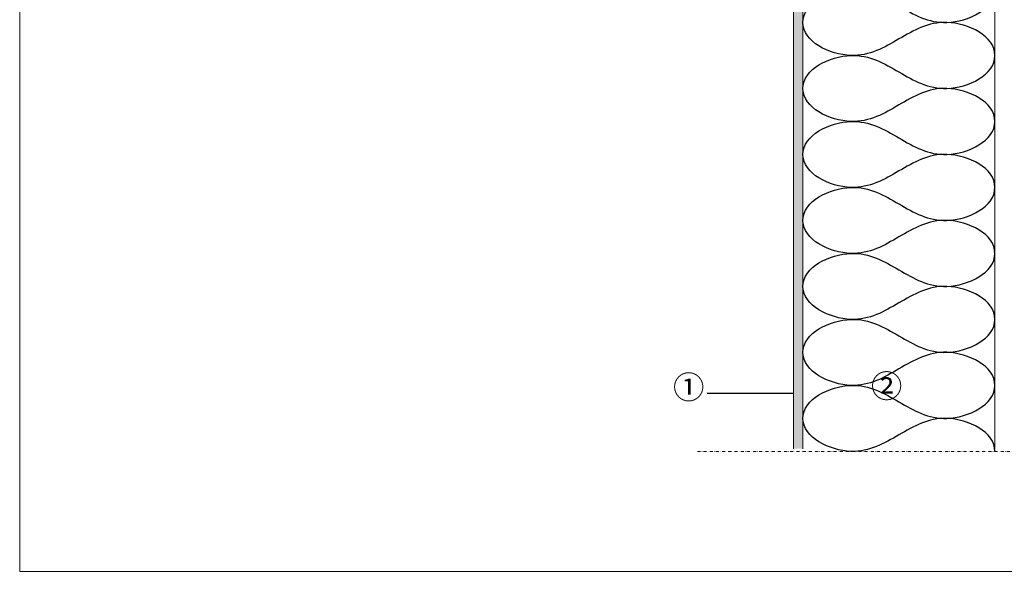
# Model space of a CAD drawing. Units: millimetres. Extents: x 93 to 5037, y -401 to 2059.
# Drawn here: x 103 to 1129, y 104 to 679 of the extents above; entities that cross this region are included whole.
import ezdxf

# ---------------------------------------------------------------- set-up
doc = ezdxf.new("R2010")
doc.units = ezdxf.units.MM
doc.linetypes.add('STRICHPUNKT', pattern=[25.4, 12.7, -6.35, 0, -6.35])
for name, color, linetype in [('TI-BRUCHLINIEN', 6, 'STRICHPUNKT'), ('TI-Detail_025', 3, 'Continuous'), ('TI-DÄMMUNG', 50, 'Continuous'), ('TI-SCHRAFFUR', 1, 'Continuous')]:
    doc.layers.add(name, color=color, linetype=linetype)
doc.styles.add('ERSTELLTER_STIL_1', font='CorpidCdSchoeck.ttf')

msp = doc.modelspace()

# ---------------------------------------------------------------- hatches: boundary and pattern name
at = {"layer": 'TI-SCHRAFFUR', "linetype": 'Continuous', "lineweight": 20}
h = msp.add_hatch(dxfattribs=at)
h.set_pattern_fill('AR_CONC', color=1, style=0, pattern_type=2)
h.set_pattern_definition([(50, (909.191, 231.856), (-18.21847, 1.5939), [1.905, -20.955]), (355, (909.191, 231.856), (-3.5243, 19.10566), [1.524, -16.764]), (100.451, (910.71, 231.724), (14.69425, 17.51167), [1.619, -17.809]), (46.184, (909.191, 236.936), (-27.1079, 4.2042), [2.8575, -31.4325]), (96.6356, (911.45, 236.586), (23.7404, 24.7426), [2.4285, -26.7135]), (351.184, (909.19, 236.936), (23.7405, 24.7425), [2.286, -25.146]), (21, (911.731, 235.666), (-15.1615, 10.22655), [1.905, -20.955]), (326, (911.731, 235.666), (6.1802, 18.4188), [1.524, -16.764]), (71.4514, (912.995, 234.814), (21.34165, 8.1923), [1.619, -17.809]), (37.5, (909.191, 231.8564), (0.30886, 8.4555), [0, -16.5608, 0, -17.018, 0, -16.8275]), (7.5, (909.191, 231.856), (6.68197, 10.01806), [0, -9.7028, 0, -16.1798, 0, -6.4135]), (327.5, (903.527, 231.8564), (-13.55906, 0.572874), [0, -6.35, 0, -19.812, 0, -26.289]), (317.5, (900.987, 231.856), (14.81292, 2.54265), [0, -8.255, 0, -13.1572, 0, -18.669])])
h.paths.add_polyline_path([(919.2, 771.9), (909.2, 771.9), (909.2, 231.9), (919.2, 231.9)], flags=0)

# ---------------------------------------------------------------- linework, layer by layer
at = {"linetype": 'Continuous', "lineweight": 15, "flags": 128}
msp.add_lwpolyline([(103.2, 1654.2), (1803.2, 1654.2), (1803.2, 104.2), (103.2, 104.2)], close=True, dxfattribs=at)
at = {"layer": 'TI-BRUCHLINIEN', "color": 6, "linetype": 'STRICHPUNKT', "lineweight": 15, "ltscale": 0.25}
msp.add_line((809.2, 229.2), (1484.2, 229.2), dxfattribs=at)
at = {"layer": 'TI-Detail_025', "color": 3, "linetype": 'Continuous', "lineweight": 20, "flags": 128}
msp.add_lwpolyline([(919.2, 231.9), (919.2, 771.9), (909.2, 771.9), (909.2, 231.9)], dxfattribs=at)
at = {"layer": 'TI-DÄMMUNG'}
msp.add_line((819.5, 290), (909.4, 290), dxfattribs=at)
at = {"layer": 'TI-DÄMMUNG', "color": 2, "linetype": 'Continuous', "lineweight": 20, "flags": 128}
msp.add_lwpolyline([(1119.2, 344.3), (1119.2, 231.6), (1119.2, 781.6), (1119.2, 781.6)], dxfattribs=at)
at = {"layer": 'TI-DÄMMUNG'}
for points in [[(919.2, 676.1), (919.2, 696.3), (946.9, 709.7), (969.2, 710.5), (988.6, 711.1), (1003.9, 702.2), (1019.2, 693.3), (1034.5, 684.4), (1049.8, 675.4), (1069.2, 676.1), (1091.5, 676.9), (1119.2, 690.3), (1119.2, 710.5)], [(1119.2, 641.7), (1119.2, 662), (1091.5, 675.3), (1069.2, 676.1), (1049.8, 676.8), (1034.5, 667.8), (1019.2, 658.9), (1003.9, 650), (988.6, 641.1), (969.2, 641.7), (946.9, 642.5), (919.2, 655.9), (919.2, 676.1)], [(919.2, 607.4), (919.2, 627.6), (946.9, 641), (969.2, 641.7), (988.6, 642.4), (1003.9, 633.5), (1019.2, 624.5), (1034.5, 615.6), (1049.8, 606.7), (1069.2, 607.4), (1091.5, 608.1), (1119.2, 621.5), (1119.2, 641.7)], [(1119.2, 573), (1119.2, 593.2), (1091.5, 606.6), (1069.2, 607.4), (1049.8, 608), (1034.5, 599.1), (1019.2, 590.2), (1003.9, 581.2), (988.6, 572.3), (969.2, 573), (946.9, 573.7), (919.2, 587.1), (919.2, 607.4)], [(919.2, 538.6), (919.2, 558.8), (946.9, 572.2), (969.2, 573), (988.6, 573.6), (1003.9, 564.7), (1019.2, 555.8), (1034.5, 546.9), (1049.8, 537.9), (1069.2, 538.6), (1091.5, 539.4), (1119.2, 552.8), (1119.2, 573)], [(1119.2, 504.2), (1119.2, 524.5), (1091.5, 537.8), (1069.2, 538.6), (1049.8, 539.3), (1034.5, 530.3), (1019.2, 521.4), (1003.9, 512.5), (988.6, 503.6), (969.2, 504.2), (946.9, 505), (919.2, 518.4), (919.2, 538.6)], [(919.2, 469.9), (919.2, 490.1), (946.9, 503.5), (969.2, 504.2), (988.6, 504.9), (1003.9, 496), (1019.2, 487), (1034.5, 478.1), (1049.8, 469.2), (1069.2, 469.9), (1091.5, 470.6), (1119.2, 484), (1119.2, 504.2)], [(1119.2, 435.5), (1119.2, 455.7), (1091.5, 469.1), (1069.2, 469.9), (1049.8, 470.5), (1034.5, 461.6), (1019.2, 452.7), (1003.9, 443.7), (988.6, 434.8), (969.2, 435.5), (946.9, 436.2), (919.2, 449.6), (919.2, 469.9)], [(919.2, 401.1), (919.2, 421.3), (946.9, 434.7), (969.2, 435.5), (988.6, 436.1), (1003.9, 427.2), (1019.2, 418.3), (1034.5, 409.4), (1049.8, 400.4), (1069.2, 401.1), (1091.5, 401.9), (1119.2, 415.3), (1119.2, 435.5)], [(1119.2, 366.7), (1119.2, 387), (1091.5, 400.3), (1069.2, 401.1), (1049.8, 401.8), (1034.5, 392.8), (1019.2, 383.9), (1003.9, 375), (988.6, 366.1), (969.2, 366.7), (946.9, 367.5), (919.2, 380.9), (919.2, 401.1)], [(919.2, 332.4), (919.2, 352.6), (946.9, 366), (969.2, 366.7), (988.6, 367.4), (1003.9, 358.5), (1019.2, 349.5), (1034.5, 340.6), (1049.8, 331.7), (1069.2, 332.4), (1091.5, 333.1), (1119.2, 346.5), (1119.2, 366.7)], [(1119.2, 298), (1119.2, 318.2), (1091.5, 331.6), (1069.2, 332.4), (1049.8, 333), (1034.5, 324.1), (1019.2, 315.2), (1003.9, 306.2), (988.6, 297.3), (969.2, 298), (946.9, 298.7), (919.2, 312.1), (919.2, 332.4)], [(919.2, 263.6), (919.2, 283.8), (946.9, 297.2), (969.2, 298), (988.6, 298.6), (1003.9, 289.7), (1019.2, 280.8), (1034.5, 271.9), (1049.8, 262.9), (1069.2, 263.6), (1091.5, 264.4), (1119.2, 277.8), (1119.2, 298)], [(1119.2, 229.2), (1119.2, 249.5), (1091.5, 262.8), (1069.2, 263.6), (1049.8, 264.3), (1034.5, 255.3), (1019.2, 246.4), (1003.9, 237.5), (988.6, 228.6), (969.2, 229.2), (946.9, 230), (919.2, 243.4), (919.2, 263.6)]]:
    msp.add_open_spline(points, degree=3, knots=[0, 0, 0, 0, 1, 1, 1, 2, 2, 2, 3, 3, 3, 4, 4, 4, 4], dxfattribs=at)

# ---------------------------------------------------------------- texts
at = {"layer": 'TI-DÄMMUNG', "char_height": 24, "attachment_point": 1, "style": 'ERSTELLTER_STIL_1'}
for s, insert in [('{①}', (783.8, 308)), ('{②}', (990, 309.2))]:
    msp.add_mtext(s, dxfattribs=dict(at, insert=insert))

doc.saveas('drawing.dxf')
